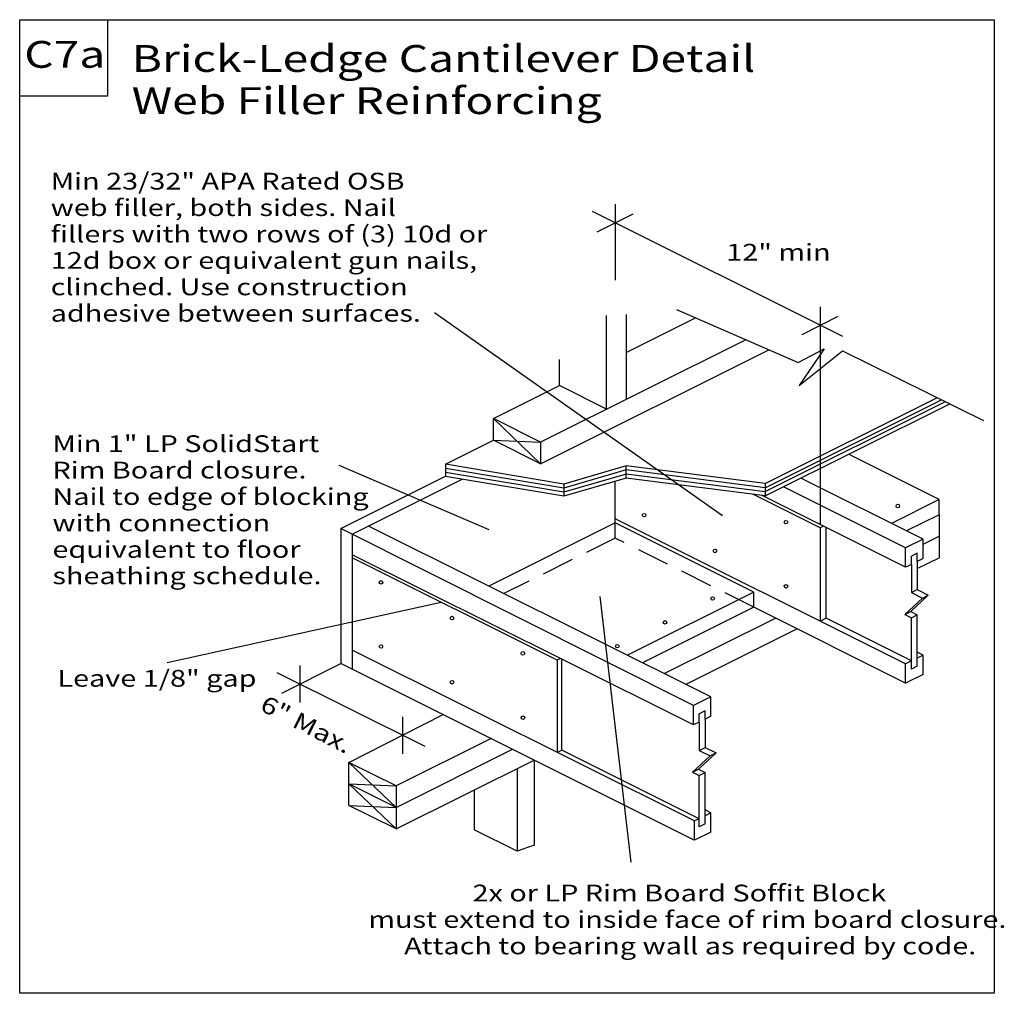
# Model space of a CAD drawing. Units: millimetres. Extents: x 0 to 147, y 0 to 145.
import ezdxf
from ezdxf.enums import TextEntityAlignment as Align

# ---------------------------------------------------------------- set-up
doc = ezdxf.new("R2010")
doc.units = ezdxf.units.MM
doc.header["$MEASUREMENT"] = 0
doc.linetypes.add('DASHED', pattern=[0.75, 0.5, -0.25])
doc.layers.get('0').update_dxf_attribs({"lineweight": 35})
doc.layers.add('TEXT', color=7, linetype='Continuous', lineweight=35)
doc.styles.add('Arial', font='ARIAL.TTF')

# ---------------------------------------------------------------- blocks, each defined once
blk = doc.blocks.new('GROUP_0_c66a6115-08f4-4cb1-b44c-78b9e754cf40')
at = {"color": 7, "linetype": 'Continuous', "lineweight": 25, "ltscale": 12}
for points in [[(0, 0), (0, 145.098), (145.2132, 145.098), (145.2132, 0)], [(0, 133.6872), (0, 145.098), (13.1028, 145.098), (13.1028, 133.6872)]]:
    blk.add_lwpolyline(points, close=True, dxfattribs=at)

msp = doc.modelspace()

# ---------------------------------------------------------------- linework, layer by layer
at = {"color": 7, "linetype": 'Continuous', "lineweight": 25, "ltscale": 9.6}
for p, q in [((122.7, 97.87), (85.39, 116.5)), ((86.09, 113.46), (91.45, 116.17)), ((87.48, 87.05), (87.48, 101.01)), ((90.37, 101.15), (90.37, 88.49)), ((90.37, 95.52), (100.72, 100.69)), ((116.64, 98.2), (122, 100.91)), ((108.23, 97.41), (77.63, 82.13)), ((77.63, 78.93), (111.66, 95.92)), ((111.12, 75.96), (136.78, 88.78)), ((111.13, 75.35), (137.39, 88.47)), ((111.13, 74.76), (137.99, 88.18)), ((111.12, 74.13), (138.62, 87.87)), ((77.63, 78.93), (70.6, 85.64)), ((77.63, 82.13), (70.6, 85.64)), ((63.46, 78.84), (70.63, 82.42)), ((70.6, 82.44), (77.63, 82.13)), ((77.63, 78.93), (70.6, 82.44)), ((77.63, 82.13), (77.63, 78.93)), ((137.02, 73.58), (123.51, 80.33)), ((63.46, 78.84), (63.46, 77.01)), ((90.37, 76.77), (90.37, 78.6)), ((47.84, 69.28), (63.46, 77.08)), ((49.57, 68.41), (65.95, 76.6)), ((134.63, 67.67), (116.41, 76.78)), ((81.08, 75.9), (81.08, 74.07)), ((88.77, 70.11), (88.77, 76.3)), ((111.12, 75.96), (111.12, 74.1)), ((132.04, 66.38), (113.82, 75.48)), ((119.32, 69.38), (109.35, 74.36)), ((132.04, 63.51), (110.66, 74.19)), ((137.02, 73.58), (129.92, 70.03)), ((137.02, 71.31), (137.02, 73.58)), ((132.04, 49.11), (88.77, 70.72)), ((137.02, 71.32), (132.18, 68.9)), ((100.41, 42.87), (47.84, 69.28)), ((103, 44.16), (52.01, 69.63)), ((88.77, 70.11), (69.91, 60.69)), ((109.43, 59.79), (88.77, 70.11)), ((119.81, 69.62), (119.32, 69.38)), ((134.63, 67.67), (132.04, 66.38)), ((134.63, 66.92), (137.02, 68.12)), ((134.63, 64.8), (134.63, 67.67)), ((132.04, 63.51), (132.04, 66.38)), ((81.08, 49.65), (49.57, 65.36)), ((80.12, 49.64), (49.57, 64.9)), ((133.78, 65.6), (132.9, 65.16)), ((132.9, 63.93), (132.9, 65.16)), ((133.78, 63.29), (137.02, 64.91)), ((132.9, 63.93), (132.04, 63.51)), ((132.9, 63.93), (132.9, 59.72)), ((133.78, 64.37), (133.78, 60.16)), ((109.43, 59.79), (90.57, 50.37)), ((109.43, 57.53), (109.43, 59.79)), ((132.9, 59.72), (133.78, 60.16)), ((132.9, 59.72), (134.53, 58.91)), ((133.78, 60.16), (135.41, 59.35)), ((109.43, 57.53), (92.83, 49.24)), ((132.04, 46.24), (109.43, 57.53)), ((96.04, 47.64), (112.63, 55.93)), ((120.18, 55.89), (119.33, 55.46)), ((132.9, 49.54), (120.18, 55.89)), ((131.93, 56.47), (132.9, 55.98)), ((132.8, 56.9), (133.78, 56.42)), ((132.9, 55.98), (133.78, 56.42)), ((132.9, 48.31), (132.9, 55.98)), ((133.78, 48.75), (133.78, 56.42)), ((99.24, 46.04), (115.84, 54.33)), ((100.57, 25.68), (49.57, 51.15)), ((134.63, 50.4), (133.78, 50.83)), ((134.63, 50.4), (133.78, 49.97)), ((134.63, 47.53), (134.63, 50.4)), ((39.08, 44.72), (47.84, 49.16)), ((100.53, 22.84), (47.84, 49.16)), ((80.61, 49.89), (80.12, 49.64)), ((100.41, 40), (81.08, 49.65)), ((132.9, 49.54), (132.04, 49.11)), ((132.04, 46.24), (132.04, 49.11)), ((133.78, 48.75), (132.9, 48.31)), ((60.41, 36.76), (38.38, 47.76)), ((134.63, 47.53), (132.04, 46.24)), ((103, 44.16), (100.41, 42.87)), ((103, 41.29), (103, 44.16)), ((100.41, 40), (100.41, 42.87)), ((49.07, 34.42), (63.12, 41.53)), ((102.14, 42.08), (101.27, 41.65)), ((101.27, 40.42), (101.27, 41.65)), ((102.14, 40.86), (102.14, 42.08)), ((103, 41.29), (102.14, 40.86)), ((101.27, 40.42), (100.41, 40)), ((101.27, 40.42), (101.27, 36.21)), ((102.14, 40.86), (102.14, 36.65)), ((70.25, 37.97), (56.11, 30.9)), ((56.11, 27.7), (73.46, 36.36)), ((80.82, 36.24), (80.13, 35.89)), ((101.27, 26.02), (80.82, 36.24)), ((102.9, 35.4), (100.3, 32.95)), ((103.78, 35.83), (101.17, 33.39)), ((101.27, 36.21), (102.14, 36.65)), ((101.27, 36.21), (102.9, 35.4)), ((102.14, 36.65), (103.78, 35.83)), ((102.9, 35.4), (103.78, 35.83)), ((56.11, 30.9), (49.07, 34.42)), ((100.3, 32.95), (101.17, 33.39)), ((100.3, 32.95), (101.27, 32.47)), ((101.17, 33.39), (102.14, 32.91)), ((101.27, 32.47), (102.14, 32.91)), ((101.27, 24.8), (101.27, 32.47)), ((102.14, 25.24), (102.14, 32.91)), ((103, 26.89), (102.14, 26.46)), ((100.56, 22.8), (100.56, 25.69)), ((101.27, 26.02), (100.57, 25.68)), ((102.14, 25.24), (101.27, 24.8)), ((74.15, 21.18), (67.74, 24.38)), ((103, 24.02), (100.56, 22.8))]:
    msp.add_line(p, q, dxfattribs=at)
at = {"color": 7, "linetype": 'DASHED', "lineweight": 25, "ltscale": 9.6}
for p, q in [((88.77, 67.85), (88.77, 70.11)), ((88.77, 67.85), (72.17, 59.56)), ((109.43, 57.53), (88.77, 67.85))]:
    msp.add_line(p, q, dxfattribs=at)
at = {"color": 7, "linetype": 'Continuous', "lineweight": 25, "ltscale": 9.6}
for points in [[(87.48, 87.05), (80.44, 90.56), (80.44, 94.47)], [(70.6, 82.44), (70.6, 85.64), (80.44, 90.56)], [(111.12, 75.96), (90.37, 78.6), (81.08, 75.9), (63.46, 78.84)], [(111.12, 75.35), (90.37, 77.99), (81.08, 75.29), (63.46, 78.23)], [(111.12, 74.74), (90.37, 77.38), (81.08, 74.68), (63.46, 77.62)], [(111.12, 74.13), (90.37, 76.77), (81.08, 74.07), (63.46, 77.01)], [(134.63, 64.8), (133.78, 64.37), (133.78, 65.6)], [(134.53, 58.91), (131.93, 56.47), (132.8, 56.9)], [(134.53, 58.91), (135.41, 59.35), (132.8, 56.9)], [(49.07, 31.22), (56.11, 24.5), (76.66, 34.76)], [(49.07, 28.01), (56.11, 27.7), (49.07, 34.42)], [(56.11, 30.9), (56.11, 24.5), (49.07, 28.01), (49.07, 34.42)], [(56.11, 27.7), (49.07, 31.22), (56.11, 30.9)], [(103, 24.02), (103, 26.89), (102.14, 27.32)]]:
    msp.add_lwpolyline(points, dxfattribs=at)
at = {"layer": 'TEXT', "color": 7, "linetype": 'Continuous', "lineweight": 25, "ltscale": 9.6}
for p, q in [((88.77, 117.63), (88.77, 106.29)), ((97.88, 101.93), (116.02, 94.02)), ((119.32, 102.31), (119.32, 69.86)), ((116.02, 94.02), (119.9, 96.03)), ((119.9, 96.03), (116.16, 90.56)), ((116.16, 90.56), (122.64, 95.74)), ((122.64, 95.74), (143.66, 85.39)), ((137.02, 71.32), (137.02, 64.91)), ((47.84, 69.28), (47.84, 49.16)), ((119.32, 69.38), (119.32, 55.46)), ((120.18, 55.89), (120.18, 69.43)), ((49.57, 68.41), (49.57, 48.29)), ((80.12, 49.64), (80.12, 35.89)), ((80.82, 36.23), (80.82, 49.75)), ((76.66, 34.76), (76.66, 22.08)), ((74.15, 33.51), (74.15, 21.18)), ((67.74, 30.3), (67.74, 24.38)), ((76.66, 22.08), (74.15, 21.18))]:
    msp.add_line(p, q, dxfattribs=at)
at = {"layer": 'TEXT', "color": 7, "linetype": 'Continuous', "lineweight": 25, "ltscale": 4}
for p, q in [((61.81, 101.44), (104.75, 71.19)), ((47.56, 78.69), (69.94, 69.12)), ((91.12, 19.56), (86.5, 59.12)), ((22, 49.31), (62.82, 58.28))]:
    msp.add_line(p, q, dxfattribs=at)
at = {"layer": 'TEXT', "color": 7, "linetype": 'Continuous', "lineweight": 25, "ltscale": 3.2}
for p, q in [((119.32, 102.31), (119.32, 96.8)), ((41.76, 48.83), (41.76, 43.32)), ((57.03, 41.2), (57.03, 35.69))]:
    msp.add_line(p, q, dxfattribs=at)
at = {"layer": 'TEXT', "color": 7, "linetype": 'Continuous', "lineweight": 25, "ltscale": 4}
for centre in [(130.88, 72.61), (93.06, 71.25), (114.2, 70.22), (103.64, 65.93), (53.86, 61.24), (114.2, 60.66), (103.28, 58.83), (64.44, 55.92), (96.17, 55.28), (53.86, 51.68), (89.07, 51.73), (75, 50.65), (64.44, 46.36), (75, 41.08)]:
    msp.add_circle(centre, 0.265, dxfattribs=at)

# ---------------------------------------------------------------- block references
at = {"color": 7, "linetype": 'ByBlock'}
msp.add_blockref('GROUP_0_c66a6115-08f4-4cb1-b44c-78b9e754cf40', (0, 0), dxfattribs=at)

# ---------------------------------------------------------------- texts
at = {"layer": 'TEXT', "color": 7, "lineweight": 25, "style": 'Arial', "width": 1.26}
for s, height, p in [('C7a', 4, (0.68, 136.68)), ('Min 23/32" APA Rated OSB ', 2.5, (4.62, 119)), ('web filler, both sides. Nail', 2.5, (4.62, 115.06)), ('fillers with two rows of (3) 10d or', 2.5, (4.62, 111.12)), ('12" min', 2.5, (105.31, 108.41)), ('12d box or equivalent gun nails,', 2.5, (4.62, 107.19)), ('clinched. Use construction', 2.5, (4.62, 103.25)), ('adhesive between surfaces.', 2.5, (4.62, 99.31)), ('Min 1" LP SolidStart', 2.5, (4.88, 79.88)), ('Rim Board closure.', 2.5, (4.88, 75.94)), ('Nail to edge of blocking', 2.5, (4.88, 72)), ('with connection', 2.5, (4.88, 68.06)), ('equivalent to floor', 2.5, (4.88, 64.12)), ('sheathing schedule.', 2.5, (4.88, 60.19)), ('Leave 1/8" gap', 2.5, (5.62, 44.91)), ('2x or LP Rim Board Soffit Block', 2.5, (67.49, 12.91)), ('must extend to inside face of rim board closure. ', 2.5, (51.96, 8.97)), ('Attach to bearing wall as required by code.', 2.5, (57.3, 5.03))]:
    msp.add_text(s, height=height, dxfattribs=at).set_placement(p, align=Align.BOTTOM_LEFT)
for s, p in [('Brick-Ledge Cantilever Detail', (16.69, 141.32)), ('Web Filler Reinforcing', (16.69, 135.03))]:
    msp.add_text(s, height=4, dxfattribs=at).set_placement(p, align=Align.TOP_LEFT)
msp.add_text('6" Max.', height=2.5, rotation=333, dxfattribs=at).set_placement((36.77, 44.5), align=Align.TOP_LEFT)

doc.saveas('drawing.dxf')
